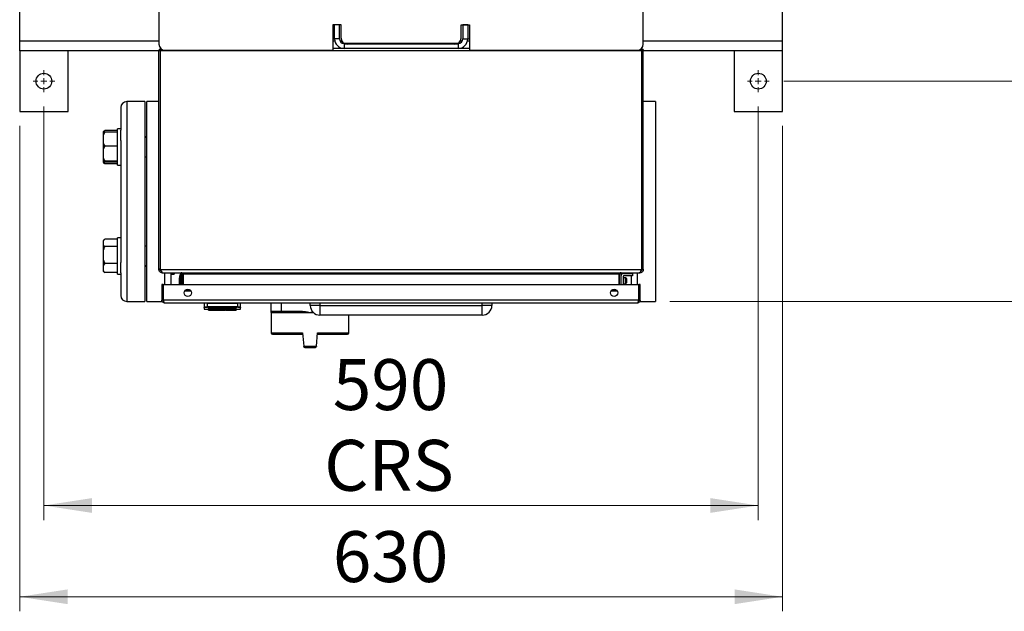
# Model space of a CAD drawing. Units: millimetres. Extents: x 5 to 415, y 5 to 292.
# Drawn here: x 74 to 142, y 171 to 212 of the extents above; entities that cross this region are included whole.
import ezdxf

# ---------------------------------------------------------------- set-up
doc = ezdxf.new("R2010")
doc.units = ezdxf.units.MM
doc.styles.add('SLDTEXTSTYLE1', font='TXT', dxfattribs={"width": 0.75})
doc.dimstyles.new('SLDDIMSTYLE1', dxfattribs={"dimtxt": 3.5, "dimasz": 3.302, "dimexe": 0, "dimexo": 0.0625, "dimgap": 0.875, "dimtad": 2, "dimlfac": 12, "dimrnd": 1e-09, "dimzin": 12, "dimdsep": 46, "dimtxsty": 'SLDTEXTSTYLE1', "dimsah": 1, "dimcen": 0.09, "dimadec": 0, "dimazin": 3, "dimtfac": 1, "dimtofl": 0, "dimtmove": 0, "dimatfit": 3, "dimfxl": 0, "dimfrac": 2, "dimtolj": 1, "dimtzin": 12, "dimarcsym": 0})
doc.dimstyles.new('SLDDIMSTYLE2', dxfattribs={"dimtxt": 3.5, "dimasz": 3.302, "dimexe": 0, "dimexo": 0.0625, "dimgap": 0.875, "dimtad": 2, "dimdec": 0, "dimlfac": 12, "dimrnd": 1e-09, "dimzin": 12, "dimdsep": 46, "dimtxsty": 'SLDTEXTSTYLE1', "dimsah": 1, "dimcen": 0.09, "dimadec": 0, "dimazin": 3, "dimtfac": 1, "dimtdec": 0, "dimtofl": 0, "dimtmove": 0, "dimatfit": 3, "dimfxl": 0, "dimfrac": 2, "dimtolj": 1, "dimtzin": 12, "dimarcsym": 0})

# ---------------------------------------------------------------- blocks, each defined once
blk = doc.blocks.new('_D_5')
at = {"color": 7, "linetype": 'Continuous', "lineweight": 18}
for p, q in [((127.006, 249.28), (145.017, 249.28)), ((144.017, 249.28), (144.017, 207.614)), ((127.006, 207.614), (145.017, 207.614))]:
    blk.add_line(p, q, dxfattribs=at)
for points in [[(144.017, 249.28), (143.509, 245.978), (144.525, 245.978)], [(144.017, 207.614), (144.525, 210.916), (143.509, 210.916)]]:
    blk.add_solid(points, dxfattribs=at)
at = {"color": 7, "linetype": 'Continuous', "lineweight": 18, "char_height": 3.5, "attachment_point": 1, "rotation": 90, "style": 'SLDTEXTSTYLE1'}
for s, insert in [('CRS', (139.505, 225.768)), ('500', (133.949, 226.364))]:
    blk.add_mtext(s, dxfattribs=dict(at, insert=insert))
blk = doc.blocks.new('_D_6')
at = {"color": 7, "linetype": 'Continuous', "lineweight": 18}
for p, q in [((119.173, 266.901), (157.017, 266.901)), ((156.017, 192.46), (156.017, 266.901)), ((119.173, 192.46), (157.017, 192.46))]:
    blk.add_line(p, q, dxfattribs=at)
for points in [[(156.017, 266.901), (155.509, 263.599), (156.525, 263.599)], [(156.017, 192.46), (156.525, 195.762), (155.509, 195.762)]]:
    blk.add_solid(points, dxfattribs=at)
at = {"color": 7, "linetype": 'Continuous', "lineweight": 18, "insert": (151.505, 226.377), "char_height": 3.5, "attachment_point": 1, "rotation": 90, "style": 'SLDTEXTSTYLE1'}
blk.add_mtext('893', dxfattribs=at)
blk = doc.blocks.new('_D_7')
at = {"color": 7, "linetype": 'Continuous', "lineweight": 18}
for p, q in [((76.09, 205.864), (76.09, 177.422)), ((125.256, 205.864), (125.256, 177.422)), ((125.256, 178.422), (76.09, 178.422))]:
    blk.add_line(p, q, dxfattribs=at)
for points in [[(76.09, 178.422), (79.392, 177.914), (79.392, 178.93)], [(125.256, 178.422), (121.954, 178.93), (121.954, 177.914)]]:
    blk.add_solid(points, dxfattribs=at)
at = {"color": 7, "linetype": 'Continuous', "lineweight": 18, "char_height": 3.5, "attachment_point": 1, "style": 'SLDTEXTSTYLE1'}
for s, insert in [('590', (95.974, 188.49)), ('CRS', (95.379, 182.934))]:
    blk.add_mtext(s, dxfattribs=dict(at, insert=insert))
blk = doc.blocks.new('_D_8')
at = {"color": 7, "linetype": 'Continuous', "lineweight": 18}
for p, q in [((74.423, 204.53), (74.423, 171.143)), ((126.923, 204.53), (126.923, 171.143)), ((126.923, 172.143), (74.423, 172.143))]:
    blk.add_line(p, q, dxfattribs=at)
for points in [[(74.423, 172.143), (77.725, 171.635), (77.725, 172.651)], [(126.923, 172.143), (123.621, 172.651), (123.621, 171.635)]]:
    blk.add_solid(points, dxfattribs=at)
at = {"color": 7, "linetype": 'Continuous', "lineweight": 18, "insert": (95.974, 176.655), "char_height": 3.5, "attachment_point": 1, "style": 'SLDTEXTSTYLE1'}
blk.add_mtext('630', dxfattribs=at)
blk = doc.blocks.new('SW_CENTERMARKSYMBOL_3')
at = {"color": 0, "linetype": 'Continuous', "lineweight": 18}
for p, q in [((0, 0.417), (0, 0.75)), ((-0.417, 0), (-0.75, 0)), ((0, 0), (-0.208, 0)), ((0, 0), (0, 0.208)), ((0, 0), (0, -0.208)), ((0, 0), (0.208, 0)), ((0.417, 0), (0.75, 0)), ((0, -0.417), (0, -0.75))]:
    blk.add_line(p, q, dxfattribs=at)
blk = doc.blocks.new('SW_CENTERMARKSYMBOL_6')
at = {"color": 0, "linetype": 'Continuous', "lineweight": 18}
for p, q in [((0, 0.417), (0, 0.75)), ((-0.417, 0), (-0.75, 0)), ((0, 0), (-0.208, 0)), ((0, 0), (0, 0.208)), ((0, 0), (0, -0.208)), ((0, 0), (0.208, 0)), ((0.417, 0), (0.75, 0)), ((0, -0.417), (0, -0.75))]:
    blk.add_line(p, q, dxfattribs=at)

msp = doc.modelspace()

# ---------------------------------------------------------------- linework, layer by layer
at = {"color": 7, "linetype": 'Continuous', "lineweight": 25}
for p, q in [((74.42304, 210.36369), (74.42304, 246.53035)), ((126.92304, 210.36369), (126.92304, 246.53035)), ((84.00637, 212.90535), (84.00637, 210.15535)), ((117.3397, 210.15535), (117.3397, 212.90535)), ((96.54804, 211.48869), (95.9647, 211.48869)), ((95.9647, 211.48869), (95.9647, 209.73869)), ((96.42304, 211.48869), (96.0897, 211.48869)), ((96.0897, 210.53035), (96.0897, 211.48869)), ((96.42304, 210.53035), (96.42304, 211.48869)), ((96.54804, 210.57202), (96.54804, 211.48869)), ((104.79804, 211.48869), (105.38137, 211.48869)), ((104.79804, 210.57202), (104.79804, 211.48869)), ((105.25637, 211.48869), (104.92304, 211.48869)), ((104.92304, 211.48869), (104.92304, 210.53035)), ((105.25637, 211.48869), (105.25637, 210.53035)), ((105.38137, 211.48869), (105.38137, 209.73869)), ((74.42304, 209.69702), (74.42304, 210.36369)), ((95.9647, 210.53035), (96.0897, 210.53035)), ((96.42304, 210.53035), (96.0897, 210.53035)), ((96.75637, 210.19702), (96.75637, 209.86369)), ((104.5897, 210.19702), (96.75637, 210.19702)), ((104.38137, 210.15535), (96.9647, 210.15535)), ((104.5897, 210.19702), (104.5897, 209.86369)), ((104.92304, 210.53035), (105.25637, 210.53035)), ((105.25637, 210.53035), (105.38137, 210.53035)), ((126.92304, 209.69702), (126.92304, 210.36369)), ((74.42304, 209.69702), (74.42304, 205.53035)), ((84.00637, 209.69702), (74.42304, 209.69702)), ((77.75637, 205.53035), (77.75637, 209.69702)), ((84.10637, 209.69702), (84.00637, 209.69702)), ((84.00637, 194.68001), (84.00637, 209.69702)), ((84.10637, 194.68001), (84.10637, 209.69702)), ((84.10696, 209.69702), (84.10637, 209.69702)), ((117.23911, 209.69702), (84.10696, 209.69702)), ((84.10696, 194.68001), (84.10696, 209.69702)), ((84.42304, 209.73869), (95.9647, 209.73869)), ((96.75637, 209.86369), (95.9647, 209.86369)), ((104.5897, 209.86369), (96.75637, 209.86369)), ((105.38137, 209.86369), (104.5897, 209.86369)), ((105.38137, 209.73869), (116.92304, 209.73869)), ((117.23911, 194.68001), (117.23911, 209.69702)), ((117.2397, 209.69702), (117.23911, 209.69702)), ((117.3397, 209.69702), (117.2397, 209.69702)), ((117.2397, 209.69702), (117.2397, 194.68001)), ((117.3397, 194.68001), (117.3397, 209.69702)), ((126.92304, 209.69702), (117.3397, 209.69702)), ((123.5897, 209.69702), (123.5897, 205.53035)), ((126.92304, 205.53035), (126.92304, 209.69702)), ((83.0397, 206.20952), (81.7897, 206.20952)), ((83.0397, 206.20952), (83.0397, 192.45952)), ((84.00637, 206.20952), (83.17304, 206.20952)), ((83.17304, 192.45952), (83.17304, 206.20952)), ((84.10696, 206.20952), (84.10637, 206.20952)), ((117.2397, 206.20952), (117.23911, 206.20952)), ((118.17304, 206.20952), (117.3397, 206.20952)), ((118.17304, 206.20952), (118.17304, 192.45952)), ((74.42304, 205.53035), (77.75637, 205.53035)), ((81.37304, 205.79285), (81.37304, 204.2381)), ((123.5897, 205.53035), (126.92304, 205.53035)), ((80.27304, 204.22892), (80.1647, 204.10848)), ((80.23922, 204.19717), (80.1647, 204.12266)), ((80.1647, 204.12266), (80.1647, 204.10848)), ((80.27304, 204.10909), (80.1647, 203.88434)), ((80.1647, 204.09295), (80.27304, 204.10909)), ((80.1647, 204.10848), (80.1647, 204.09295)), ((80.1647, 204.09295), (80.1647, 203.88434)), ((81.1647, 204.22892), (80.27304, 204.22892)), ((81.1647, 204.10909), (80.27304, 204.10909)), ((81.37304, 204.32629), (81.1647, 204.32629)), ((81.1647, 204.0464), (81.1647, 204.32629)), ((81.1647, 201.82629), (81.1647, 204.0464)), ((81.37304, 204.0464), (81.37304, 204.2381)), ((81.37304, 203.53749), (81.37304, 204.0464)), ((80.1647, 203.88434), (80.1647, 203.37022)), ((80.1647, 203.37022), (80.1647, 202.90459)), ((81.37304, 203.53749), (81.37304, 195.13155)), ((83.17304, 203.79285), (83.0397, 203.79285)), ((83.17304, 203.74296), (83.0397, 203.74296)), ((80.27304, 203.14547), (80.1647, 202.90459)), ((80.1647, 202.90459), (80.1647, 202.35356)), ((81.1647, 203.14547), (80.27304, 203.14547)), ((80.1647, 202.35356), (80.1647, 202.09654)), ((80.1647, 202.09654), (80.1647, 202.05964)), ((80.1647, 202.05964), (80.27304, 202.0435)), ((80.1647, 202.02993), (80.23922, 201.95542)), ((80.27304, 201.92367), (80.24199, 201.95819)), ((81.1647, 202.11268), (80.27304, 202.11268)), ((81.1647, 202.0435), (80.27304, 202.0435)), ((83.0397, 202.40963), (83.17304, 202.40963)), ((81.1647, 201.92367), (80.27304, 201.92367)), ((81.1647, 201.82629), (81.37304, 201.82629)), ((84.10696, 198.12685), (84.10637, 198.12405)), ((117.2397, 198.12405), (117.23911, 198.12685)), ((84.10637, 197.40332), (84.10696, 197.40053)), ((117.23911, 197.40053), (117.2397, 197.40332)), ((80.27304, 196.74537), (80.1647, 196.62493)), ((80.23922, 196.71363), (80.1647, 196.63911)), ((80.1647, 196.63911), (80.1647, 196.62493)), ((80.1647, 196.62493), (80.1647, 196.34941)), ((81.1647, 196.74537), (80.27304, 196.74537)), ((81.37304, 196.84275), (81.1647, 196.84275)), ((81.1647, 194.80446), (81.1647, 196.84275)), ((80.1647, 196.34941), (80.1647, 195.96014)), ((80.1647, 195.96014), (80.1647, 195.34518)), ((81.1647, 196.22897), (80.27304, 196.22897)), ((83.17304, 196.25941), (83.0397, 196.25941)), ((80.1647, 195.34518), (80.27304, 195.07635)), ((80.1647, 195.34518), (80.1647, 194.92796)), ((80.27304, 195.07635), (80.1647, 194.92796)), ((80.1647, 194.92796), (80.1647, 194.58851)), ((80.1647, 194.58851), (80.1647, 194.54638)), ((80.1647, 194.54638), (80.23922, 194.47187)), ((81.1647, 195.07635), (80.27304, 195.07635)), ((81.1647, 194.34275), (81.1647, 194.80446)), ((81.37304, 194.80446), (81.37304, 195.13155)), ((81.37304, 194.43094), (81.37304, 194.80446)), ((83.0397, 194.92608), (83.17304, 194.92608)), ((83.0397, 194.87619), (83.17304, 194.87619)), ((84.10637, 194.68001), (84.00637, 194.68001)), ((84.00637, 194.65535), (84.00637, 194.68001)), ((84.00637, 194.65535), (84.10637, 194.65535)), ((84.10637, 194.65535), (84.10637, 194.68001)), ((84.10696, 194.68001), (84.12193, 194.65535)), ((84.12193, 194.65535), (117.22414, 194.65535)), ((84.19677, 194.49545), (84.18378, 194.43545)), ((117.14917, 194.49611), (117.1623, 194.43545)), ((117.22414, 194.65535), (117.23911, 194.68001)), ((117.3397, 194.68001), (117.2397, 194.68001)), ((117.2397, 194.68001), (117.2397, 194.65535)), ((117.2397, 194.65535), (117.3397, 194.65535)), ((117.3397, 194.68001), (117.3397, 194.65535)), ((80.27304, 194.44012), (80.24199, 194.47464)), ((81.1647, 194.44012), (80.27304, 194.44012)), ((81.1647, 194.34275), (81.37304, 194.34275)), ((81.37304, 194.43094), (81.37304, 192.87619)), ((84.23137, 194.44943), (84.23137, 194.43035)), ((84.23137, 194.43035), (84.28178, 194.43035)), ((84.28178, 194.43035), (117.06429, 194.43035)), ((84.8397, 193.63588), (84.8397, 194.43035)), ((84.8397, 194.34275), (85.04804, 194.34275)), ((85.04804, 194.43035), (85.04804, 194.34275)), ((85.4022, 194.02659), (85.4022, 193.73493)), ((85.47304, 194.32243), (85.4147, 194.18493)), ((85.4147, 194.18493), (85.4147, 193.63588)), ((85.49919, 194.32533), (85.47304, 194.32243)), ((85.47304, 194.32243), (85.47304, 193.63588)), ((85.50634, 194.33909), (85.49919, 194.32533)), ((85.54801, 194.33909), (85.50634, 194.33909)), ((85.50634, 193.63588), (85.50634, 194.33909)), ((85.57667, 194.4234), (85.53354, 194.39398)), ((85.54801, 193.63083), (85.54801, 194.33909)), ((85.54804, 194.33076), (85.54801, 194.33076)), ((85.54804, 194.34702), (85.54804, 193.63588)), ((85.68196, 194.39398), (85.64029, 194.39398)), ((85.64804, 194.34702), (85.64804, 193.63588)), ((85.68196, 194.34702), (85.68196, 194.39398)), ((115.66411, 194.34702), (85.68196, 194.34702)), ((85.68196, 194.34702), (85.68196, 193.63588)), ((115.70578, 194.39398), (115.66411, 194.39398)), ((115.66411, 194.39398), (115.66411, 194.34702)), ((115.66411, 194.34702), (115.66411, 193.63588)), ((115.69804, 193.63588), (115.69804, 194.34702)), ((115.77016, 194.42289), (115.81253, 194.39398)), ((115.79804, 194.34702), (115.79804, 193.63588)), ((115.9647, 194.19743), (115.9647, 193.63588)), ((116.1147, 194.08909), (115.9647, 194.08909)), ((115.98137, 194.38076), (116.5897, 194.38076)), ((116.5897, 194.21409), (115.98137, 194.21409)), ((116.19804, 194.00576), (116.1147, 194.08909)), ((116.1147, 193.67243), (116.1147, 194.08909)), ((116.19804, 193.75576), (116.19804, 194.00576)), ((116.50637, 194.43035), (116.50637, 194.38076)), ((116.50637, 194.21409), (116.50637, 193.63588)), ((116.5897, 194.38076), (116.5897, 194.21409)), ((117.06429, 194.43035), (117.09745, 194.43545)), ((117.1147, 194.43035), (117.06429, 194.43035)), ((117.1147, 194.43035), (117.1147, 194.4514)), ((117.1623, 194.43545), (117.1147, 194.43035)), ((84.20637, 193.63588), (84.20637, 192.55255)), ((84.30637, 193.63588), (84.20637, 193.63588)), ((84.30637, 192.55255), (84.30637, 193.63588)), ((84.31226, 193.63588), (117.01715, 193.63588)), ((84.31226, 192.55255), (84.31226, 193.63588)), ((115.9647, 193.67243), (116.1147, 193.67243)), ((116.1147, 193.67243), (116.19804, 193.75576)), ((117.01715, 193.63588), (117.01715, 192.55255)), ((117.01715, 193.59422), (117.02304, 193.59422)), ((117.02126, 193.48588), (117.01715, 193.48588)), ((117.02126, 193.36088), (117.01715, 193.36088)), ((117.02126, 193.48588), (117.02126, 193.36088)), ((117.02304, 192.55255), (117.02304, 193.63588)), ((117.12304, 193.63588), (117.02304, 193.63588)), ((117.12304, 192.55255), (117.12304, 193.63588)), ((81.7897, 192.45952), (83.0397, 192.45952)), ((83.17304, 192.45952), (84.23065, 192.45952)), ((84.30637, 192.55255), (84.20637, 192.55255)), ((117.01715, 192.55255), (84.31226, 192.55255)), ((117.01715, 192.92755), (117.02126, 192.92755)), ((117.02126, 192.80255), (117.01715, 192.80255)), ((117.02304, 192.74438), (117.01715, 192.70645)), ((117.02126, 192.92755), (117.02126, 192.80255)), ((117.12304, 192.55255), (117.02304, 192.55255)), ((117.09725, 192.45952), (118.17304, 192.45952)), ((116.92304, 192.35255), (84.40637, 192.35255)), ((87.12304, 192.35255), (87.12304, 192.04992)), ((87.14804, 191.91922), (87.4147, 191.91922)), ((87.34022, 192.09166), (87.34207, 192.33511)), ((87.4147, 192.06317), (87.4147, 192.01854)), ((87.4147, 191.98317), (87.4147, 191.98277)), ((87.4147, 191.97961), (87.4147, 191.97853)), ((87.4147, 191.95908), (87.4147, 191.95727)), ((87.4147, 191.86088), (87.4147, 191.94072)), ((87.4147, 191.86088), (87.45706, 191.86088)), ((87.45706, 191.89606), (87.45706, 191.85255)), ((87.45706, 191.85255), (87.57383, 191.85255)), ((87.57383, 191.93452), (87.80483, 191.93452)), ((87.57383, 191.93452), (87.57383, 191.85255)), ((87.57383, 191.85255), (87.80483, 191.85255)), ((87.80483, 191.93452), (87.80483, 191.85255)), ((87.80483, 191.85255), (87.86868, 191.85255)), ((87.86868, 191.93452), (88.01901, 191.93452)), ((87.86868, 191.93452), (87.86868, 191.85255)), ((87.86868, 191.85255), (88.01901, 191.85255)), ((88.01901, 191.93452), (88.01901, 191.85255)), ((88.01901, 191.88279), (88.03505, 191.88334)), ((88.01901, 191.87755), (88.04256, 191.87755)), ((88.04061, 191.89606), (88.04061, 191.85255)), ((88.04061, 191.85255), (88.15738, 191.85255)), ((88.15738, 191.93452), (88.44338, 191.93452)), ((88.15738, 191.93452), (88.15738, 191.85255)), ((88.15738, 191.85255), (88.44338, 191.85255)), ((88.44338, 191.93452), (88.44338, 191.85255)), ((88.44338, 191.85255), (88.48078, 191.85255)), ((88.48078, 191.92713), (88.48078, 191.85255)), ((88.48078, 191.85255), (88.54863, 191.85255)), ((88.54863, 191.92996), (88.54863, 191.85255)), ((88.59518, 191.85255), (88.54863, 191.85255)), ((88.59518, 191.93452), (88.84649, 191.93452)), ((88.59518, 191.85255), (88.59518, 191.93452)), ((88.59518, 191.85255), (88.84649, 191.85255)), ((88.84649, 191.93452), (88.84649, 191.85255)), ((88.84649, 191.85255), (88.88389, 191.85255)), ((88.88389, 191.92713), (88.88389, 191.85255)), ((88.88389, 191.85255), (88.96699, 191.85255)), ((88.96699, 191.93452), (89.25299, 191.93452)), ((88.96699, 191.93452), (88.96699, 191.85255)), ((88.96699, 191.85255), (89.25299, 191.85255)), ((89.25299, 191.93452), (89.25299, 191.85255)), ((89.25299, 191.85255), (89.29039, 191.85255)), ((89.29039, 191.92713), (89.29039, 191.85255)), ((89.29039, 191.86088), (89.33137, 191.86088)), ((89.33137, 192.06317), (89.33137, 192.01854)), ((89.33137, 191.98277), (89.33137, 191.98314)), ((89.33137, 191.95727), (89.33137, 191.95908)), ((89.33137, 191.94072), (89.33137, 191.86088)), ((89.33137, 191.91922), (89.59804, 191.91922)), ((89.404, 192.33511), (89.40586, 192.09166)), ((89.62304, 192.04992), (89.62304, 192.35255)), ((91.73749, 191.78588), (91.73749, 192.35255)), ((91.73749, 191.78588), (92.44582, 191.78588)), ((92.44582, 191.78588), (92.44582, 192.35255)), ((92.44582, 191.78588), (93.74272, 191.78588)), ((92.44582, 191.70255), (92.44582, 191.78588)), ((93.74272, 191.78588), (93.74272, 191.70255)), ((94.42304, 192.18588), (94.42304, 192.35255)), ((95.0897, 192.18588), (94.42304, 192.18588)), ((95.0897, 192.35255), (95.0897, 192.18588)), ((95.0897, 192.18588), (95.0897, 191.51922)), ((95.0897, 192.18588), (106.25637, 192.18588)), ((106.25637, 192.18588), (106.25637, 192.35255)), ((106.25637, 191.51922), (106.25637, 192.18588)), ((106.92304, 192.18588), (106.25637, 192.18588)), ((106.92304, 192.35255), (106.92304, 192.18588)), ((91.73749, 191.70266), (91.73749, 190.29422)), ((92.44582, 191.70255), (93.74272, 191.70255)), ((94.40415, 191.70255), (94.63287, 191.70255)), ((106.25637, 191.51922), (95.0897, 191.51922)), ((97.07082, 190.29422), (97.07082, 191.51922)), ((93.88748, 190.29422), (93.96767, 189.37755)), ((94.84063, 189.37755), (94.92083, 190.29422)), ((93.96767, 189.37755), (94.40415, 189.37755)), ((93.96767, 189.37755), (93.96831, 189.37029)), ((94.40415, 189.37755), (94.84063, 189.37755)), ((94.84063, 189.37755), (94.84, 189.37029))]:
    msp.add_line(p, q, dxfattribs=at)
at = {"color": 8, "linetype": 'Continuous', "lineweight": 25}
for p, q in [((84.00637, 210.36369), (74.42304, 210.36369)), ((96.11087, 210.36369), (95.9647, 210.36369)), ((96.60386, 210.36369), (96.4677, 210.36369)), ((104.87838, 210.36369), (104.74221, 210.36369)), ((105.38137, 210.36369), (105.2352, 210.36369)), ((126.92304, 210.36369), (117.3397, 210.36369)), ((81.7897, 206.20952), (81.7897, 192.45952)), ((84.42304, 193.63588), (84.42304, 194.43035)), ((116.92304, 194.43035), (116.92304, 193.63588)), ((86.22296, 193.16102), (85.77248, 193.16102)), ((86.19762, 193.20268), (85.79782, 193.20268)), ((115.55693, 193.16102), (115.10644, 193.16102)), ((115.53159, 193.20268), (115.13179, 193.20268)), ((87.14804, 191.91922), (87.14804, 192.02528)), ((89.59804, 192.02528), (89.59804, 191.91922)), ((91.73749, 190.29422), (93.88748, 190.29422)), ((94.92083, 190.29422), (97.07082, 190.29422))]:
    msp.add_line(p, q, dxfattribs=at)
at = {"color": 7, "linetype": 'Continuous', "lineweight": 25, "flags": 128}
for points in [[(85.4147, 194.0918), (85.40948, 194.06731), (85.4022, 194.02659)], [(85.68196, 194.1387), (85.67182, 194.13845), (85.64804, 194.13764)], [(85.4022, 193.73493), (85.40948, 193.69421), (85.4147, 193.66973)]]:
    msp.add_lwpolyline(points, dxfattribs=at)
at = {"color": 7, "linetype": 'Continuous', "lineweight": 25}
for centre, radius in [((76.0897, 207.61369), 0.54167), ((125.25637, 207.61369), 0.54167), ((85.99772, 193.05255), 0.25), ((115.33169, 193.05255), 0.25)]:
    msp.add_circle(centre, radius, dxfattribs=at)
for centre, radius, start, end in [((84.42304, 210.15535), 0.41667, 180, 270), ((96.75637, 210.53035), 0.66667, 180, 270), ((96.75637, 210.53035), 0.33333, 180, 270), ((96.9647, 210.57202), 0.41667, 180, 270), ((104.38137, 210.57202), 0.41667, 270, 0), ((104.5897, 210.53035), 0.66667, 270, 0), ((104.5897, 210.53035), 0.33333, 270, 0), ((116.92304, 210.15535), 0.41667, 270, 0), ((81.7897, 205.79285), 0.41667, 90, 180), ((85.4647, 194.34702), 0.08333, 0, 34.3024454), ((85.4647, 194.34702), 0.18333, 0, 15.1585463), ((115.65637, 194.19326), 0.04167, 0, 79.2888481), ((115.88137, 194.34702), 0.18333, 165.1574178, 180), ((115.88137, 194.34702), 0.08333, 145.6975546, 180), ((115.98137, 194.19743), 0.18333, 90, 180), ((115.98137, 194.19743), 0.01667, 90, 180), ((81.7897, 192.87619), 0.41667, 180, 270), ((87.14786, 192.0501), 0.02482, 180.4160657, 270.410109), ((87.14804, 191.94422), 0.025, 180, 270), ((87.37351, 192.09298), 0.03332, 182.2717093, 205.7494825), ((87.29705, 199.26922), 7.42917, 275.5982872, 275.7592518), ((89.37257, 192.09298), 0.03332, 334.2505175, 357.7282907), ((89.59822, 192.0501), 0.02482, 269.589891, 359.5839343), ((89.59804, 191.94422), 0.025, 270, 0), ((91.82082, 191.78588), 0.08333, 180, 270), ((95.0897, 192.18588), 0.66667, 180, 270), ((106.25637, 192.18588), 0.66667, 270, 0), ((91.82082, 190.29422), 0.08333, 180, 270), ((96.98749, 190.29422), 0.08333, 270, 0)]:
    msp.add_arc(centre, radius, start, end, dxfattribs=at)
for centre, major_axis, ratio, start_param, end_param in [((87.19459, 199.26922), (0, 7.40833), 0.36397023, 3.23908485, 3.28270543), ((87.48944, 199.26922), (0, 7.40833), 0.36397025, 3.25882673, 3.28270543), ((87.77814, 199.26922), (0, 7.40833), 0.36397023, 3.23908485, 3.28270543), ((89.17296, 199.26922), (0, 7.40833), 0.7002074, 3.00047988, 3.00775744), ((88.18126, 199.26922), (0, 7.40833), 0.36397001, 3.25290304, 3.27826243), ((87.10713, 199.26922), (10.5802, 0), 0.70020717, 4.84905875, 4.85350176), ((89.57607, 199.26922), (0, 7.40833), 0.70020741, 3.00047988, 3.00775745), ((88.58776, 199.26922), (0, 7.40833), 0.36397035, 3.25163926, 3.28270543), ((89.98257, 199.26922), (0, 7.40833), 0.70020772, 3.00047988, 3.00775745)]:
    msp.add_ellipse(centre, major_axis=major_axis, ratio=ratio, start_param=start_param, end_param=end_param, dxfattribs=at)
for points, knots in [([(84.00637, 209.69702), (84.00797, 209.71446), (84.01128, 209.75064), (84.03802, 209.79976), (84.0775, 209.83607), (84.11092, 209.85518), (84.13026, 209.85768), (84.13189, 209.85789)], [0, 0, 0, 0, 0.23203841, 0.48155832, 0.72283751, 0.97666511, 1, 1, 1, 1]), ([(84.10988, 209.71636), (84.10913, 209.71456), (84.1066, 209.70853), (84.10647, 209.70176), (84.10637, 209.69702)], [0, 0, 0, 0, 0.30006106, 1, 1, 1, 1]), ([(84.14916, 209.84582), (84.14551, 209.84108), (84.13589, 209.82857), (84.12352, 209.78854), (84.1132, 209.74091), (84.1087, 209.70922), (84.10696, 209.69702)], [0, 0, 0, 0, 0.19133009, 0.50458273, 0.8093396, 1, 1, 1, 1]), ([(117.23911, 209.69702), (117.23732, 209.71584), (117.23372, 209.75349), (117.22602, 209.80205), (117.21143, 209.83502), (117.20153, 209.84489), (117.19778, 209.84863)], [0, 0, 0, 0, 0.2820254, 0.5641785, 0.83480929, 1, 1, 1, 1]), ([(117.21264, 209.85882), (117.21546, 209.85813), (117.22026, 209.85695), (117.22885, 209.85414), (117.23651, 209.85123), (117.244, 209.84787), (117.25137, 209.84423), (117.25855, 209.84018), (117.26551, 209.83573), (117.2723, 209.83102), (117.27883, 209.82592), (117.28508, 209.82046), (117.29113, 209.81476), (117.29687, 209.80871), (117.30226, 209.80234), (117.30612, 209.79741), (117.31103, 209.79064), (117.31557, 209.78359), (117.3197, 209.77628), (117.32355, 209.76881), (117.32699, 209.76111), (117.32998, 209.75323), (117.332, 209.74723), (117.3344, 209.73913), (117.33633, 209.73088), (117.33778, 209.72252), (117.33863, 209.71622), (117.33948, 209.70773), (117.33961, 209.70131), (117.3397, 209.69702)], [0, 0, 0, 0, 0.04018808, 0.06839691, 0.12484121, 0.15305012, 0.18125905, 0.23770421, 0.26591322, 0.29412226, 0.35056828, 0.3787774, 0.40698654, 0.4634334, 0.49164262, 0.51985187, 0.54806115, 0.60450905, 0.6327184, 0.66092778, 0.71737648, 0.74558593, 0.7737954, 0.8020049, 0.85845457, 0.88666413, 0.91487372, 0.94308333, 1, 1, 1, 1]), ([(80.1647, 203.37022), (80.17724, 203.33777), (80.20698, 203.26076), (80.24883, 203.18773), (80.27304, 203.14547)], [0, 0, 0, 0, 0.42144218, 1, 1, 1, 1]), ([(80.1647, 202.35356), (80.17724, 202.31878), (80.20698, 202.23624), (80.24883, 202.15797), (80.27304, 202.11268)], [0, 0, 0, 0, 0.42144218, 1, 1, 1, 1]), ([(80.27304, 202.11268), (80.26419, 202.1116), (80.22138, 202.1064), (80.18977, 202.1009), (80.1647, 202.09654)], [0, 0, 0, 0, 0.20669204, 1, 1, 1, 1]), ([(80.1647, 202.07206), (80.17724, 202.05063), (80.20698, 201.99978), (80.24883, 201.95156), (80.27304, 201.92367)], [0, 0, 0, 0, 0.42144218, 1, 1, 1, 1]), ([(80.1647, 196.34941), (80.17724, 196.33202), (80.20698, 196.29075), (80.24883, 196.25161), (80.27304, 196.22897)], [0, 0, 0, 0, 0.42144218, 1, 1, 1, 1]), ([(80.27304, 196.22897), (80.26419, 196.21105), (80.22138, 196.12432), (80.18977, 196.03277), (80.1647, 195.96014)], [0, 0, 0, 0, 0.20669204, 1, 1, 1, 1]), ([(80.1647, 194.58851), (80.17724, 194.56708), (80.20698, 194.51624), (80.24883, 194.46802), (80.27304, 194.44012)], [0, 0, 0, 0, 0.42144218, 1, 1, 1, 1]), ([(84.18378, 194.43545), (84.1576, 194.4441), (84.10522, 194.4614), (84.04544, 194.52072), (84.01151, 194.58875), (84.00788, 194.63573), (84.00637, 194.65535)], [0, 0, 0, 0, 0.26894202, 0.53798584, 0.8070301, 1, 1, 1, 1]), ([(84.16825, 194.54973), (84.16452, 194.55126), (84.14456, 194.55944), (84.11992, 194.59303), (84.10708, 194.6301), (84.10648, 194.65149), (84.10637, 194.65535)], [0, 0, 0, 0, 0.09397683, 0.50195479, 0.90993148, 1, 1, 1, 1]), ([(84.12193, 194.65535), (84.1333, 194.62794), (84.15603, 194.57309), (84.19012, 194.5021), (84.22103, 194.45455), (84.2405, 194.44107), (84.24863, 194.43545)], [0, 0, 0, 0, 0.26894179, 0.53798555, 0.80702974, 1, 1, 1, 1]), ([(117.09745, 194.43545), (117.10881, 194.4441), (117.13154, 194.4614), (117.16563, 194.52072), (117.19655, 194.58875), (117.21601, 194.63573), (117.22414, 194.65535)], [0, 0, 0, 0, 0.26894165, 0.53798549, 0.80702978, 1, 1, 1, 1]), ([(117.3397, 194.65535), (117.33679, 194.62794), (117.33095, 194.57309), (117.28562, 194.5021), (117.2263, 194.45455), (117.18115, 194.44107), (117.1623, 194.43545)], [0, 0, 0, 0, 0.26894182, 0.53798561, 0.80702983, 1, 1, 1, 1]), ([(117.2397, 194.65535), (117.23742, 194.63801), (117.23284, 194.60332), (117.20746, 194.56548), (117.18503, 194.55427), (117.17829, 194.5509)], [0, 0, 0, 0, 0.4114008, 0.82310279, 1, 1, 1, 1]), ([(84.23137, 194.43035), (84.22736, 194.43042), (84.21934, 194.43055), (84.20339, 194.43181), (84.19161, 194.434), (84.18378, 194.43545)], [0, 0, 0, 0, 0.25105008, 0.50210015, 1, 1, 1, 1]), ([(84.24863, 194.43545), (84.2514, 194.43466), (84.25695, 194.43309), (84.268, 194.43095), (84.27628, 194.43059), (84.28178, 194.43035)], [0, 0, 0, 0, 0.25105048, 0.50210093, 1, 1, 1, 1]), ([(85.4647, 194.43035), (85.47249, 194.4297), (85.48807, 194.42838), (85.51334, 194.41712), (85.52603, 194.40259), (85.53354, 194.39398)], [0, 0, 0, 0, 0.28943308, 0.57883283, 1, 1, 1, 1]), ([(85.64029, 194.39398), (85.62966, 194.40005), (85.60841, 194.41217), (85.5717, 194.4267), (85.54556, 194.429), (85.53007, 194.43035)], [0, 0, 0, 0, 0.28943308, 0.57883283, 1, 1, 1, 1]), ([(115.81601, 194.43035), (115.80538, 194.4297), (115.78412, 194.42838), (115.74741, 194.41712), (115.72127, 194.40259), (115.70578, 194.39398)], [0, 0, 0, 0, 0.289433078, 0.578832829, 1, 1, 1, 1]), ([(115.81253, 194.39398), (115.81746, 194.40005), (115.82733, 194.41217), (115.85088, 194.4267), (115.87002, 194.429), (115.88137, 194.43035)], [0, 0, 0, 0, 0.289433078, 0.578832829, 1, 1, 1, 1]), ([(84.40637, 192.35255), (84.38167, 192.35521), (84.33242, 192.3605), (84.26847, 192.4015), (84.22425, 192.46044), (84.20781, 192.51427), (84.20668, 192.54442), (84.20637, 192.55255)], [0, 0, 0, 0, 0.24784306, 0.49407904, 0.72350649, 0.92546658, 1, 1, 1, 1]), ([(84.31753, 192.5089), (84.31398, 192.51627), (84.30745, 192.52981), (84.30671, 192.54543), (84.30637, 192.55255)], [0, 0, 0, 0, 0.54374725, 1, 1, 1, 1]), ([(84.31226, 192.55255), (84.31436, 192.53096), (84.31855, 192.48775), (84.33325, 192.43014), (84.35606, 192.3854), (84.38083, 192.35738), (84.39833, 192.35407), (84.40637, 192.35255)], [0, 0, 0, 0, 0.19712701, 0.39451459, 0.59774474, 0.81504636, 1, 1, 1, 1]), ([(116.92304, 192.35255), (116.93459, 192.35521), (116.95761, 192.3605), (116.98835, 192.4015), (117.00568, 192.46044), (117.01334, 192.51427), (117.01634, 192.54442), (117.01715, 192.55255)], [0, 0, 0, 0, 0.24784306, 0.49407904, 0.72350649, 0.92546658, 1, 1, 1, 1]), ([(117.12304, 192.55255), (117.12099, 192.53096), (117.11689, 192.48775), (117.08523, 192.43014), (117.03891, 192.3854), (116.98222, 192.35738), (116.94168, 192.35407), (116.92304, 192.35255)], [0, 0, 0, 0, 0.19712701, 0.39451459, 0.59774474, 0.81504636, 1, 1, 1, 1]), ([(117.02304, 192.55255), (117.02234, 192.54211), (117.02126, 192.52593), (117.01416, 192.513), (117.01164, 192.50841)], [0, 0, 0, 0, 0.6448763, 1, 1, 1, 1]), ([(87.12304, 192.04992), (87.12568, 192.05402), (87.13096, 192.06221), (87.17339, 192.07507), (87.23106, 192.08441), (87.2901, 192.08978), (87.3235, 192.09103), (87.34022, 192.09166)], [0, 0, 0, 0, 0.24755066, 0.49528882, 0.74527909, 0.87251161, 1, 1, 1, 1]), ([(87.12304, 192.04992), (87.12304, 192.00816), (87.12304, 191.94551), (87.12304, 191.95335), (87.12304, 191.95596)], [0, 0, 0, 0, 0.66648018, 1, 1, 1, 1]), ([(87.14804, 192.02528), (87.1504, 192.03064), (87.15513, 192.04134), (87.193, 192.05767), (87.24501, 192.06945), (87.29838, 192.0762), (87.32866, 192.07774), (87.3435, 192.0785)], [0, 0, 0, 0, 0.25054508, 0.50021153, 0.74951989, 0.87723768, 1, 1, 1, 1]), ([(87.34207, 192.33509), (87.32821, 192.33599), (87.30518, 192.3375), (87.28487, 192.34826), (87.27679, 192.35255)], [0, 0, 0, 0, 0.60214038, 1, 1, 1, 1]), ([(87.34022, 192.09166), (87.5687, 192.09829), (88.0257, 192.11155), (88.72011, 192.11156), (89.17724, 192.09829), (89.40586, 192.09166)], [0, 0, 0, 0, 0.33325566, 0.66655337, 1, 1, 1, 1]), ([(87.34207, 192.33509), (87.53124, 192.34023), (87.96623, 192.35205), (88.65891, 192.35444), (89.15454, 192.34157), (89.404, 192.33509)], [0, 0, 0, 0, 0.27653168, 0.63587295, 1, 1, 1, 1]), ([(89.40258, 192.0785), (89.1748, 192.08508), (88.71911, 192.09823), (88.02688, 192.09823), (87.57124, 192.08508), (87.3435, 192.0785)], [0, 0, 0, 0, 0.333291112, 0.666770092, 1, 1, 1, 1]), ([(87.4147, 192.06317), (87.57142, 192.06727), (87.88575, 192.07551), (88.36461, 192.07899), (88.84823, 192.07578), (89.17, 192.06738), (89.33137, 192.06317)], [0, 0, 0, 0, 0.24638506, 0.49416849, 0.7463324, 1, 1, 1, 1]), ([(87.4147, 192.01854), (87.62892, 192.02373), (88.05142, 192.03395), (88.69465, 192.03395), (89.11715, 192.02373), (89.33137, 192.01854)], [0, 0, 0, 0, 0.33644335, 0.66355564, 1, 1, 1, 1]), ([(87.4147, 192.00212), (87.4147, 192.00268), (87.4147, 192.00378), (87.4147, 192.00701), (87.4147, 192.01008), (87.4147, 192.01358), (87.4147, 192.01653), (87.4147, 192.01854)], [0, 0, 0, 0, 0.24816819, 0.49638256, 0.61845291, 0.738815, 1, 1, 1, 1]), ([(87.4147, 192.00212), (87.62697, 192.00731), (88.05138, 192.0177), (88.69471, 192.01769), (89.11911, 192.00731), (89.33137, 192.00212)], [0, 0, 0, 0, 0.33340443, 0.66660618, 1, 1, 1, 1]), ([(87.4147, 191.99869), (87.62679, 192.00382), (88.05102, 192.01409), (88.69437, 192.0141), (89.11894, 192.00383), (89.33137, 191.99869)], [0, 0, 0, 0, 0.33312183, 0.666340158, 1, 1, 1, 1]), ([(87.4147, 191.99869), (87.4147, 191.99843), (87.4147, 191.99814), (87.4147, 191.99864), (87.4147, 191.99869)], [0, 0, 0, 0, 0.90046011, 1, 1, 1, 1]), ([(87.4147, 191.98277), (87.62694, 191.98767), (88.05132, 191.99747), (88.69477, 191.99747), (89.11914, 191.98767), (89.33137, 191.98277)], [0, 0, 0, 0, 0.33339322, 0.66661738, 1, 1, 1, 1]), ([(87.4147, 191.97961), (87.62676, 191.98445), (88.05095, 191.99413), (88.69442, 191.99414), (89.11896, 191.98445), (89.33137, 191.97961)], [0, 0, 0, 0, 0.333103893, 0.666343894, 1, 1, 1, 1]), ([(87.4147, 191.9939), (87.4147, 191.99385), (87.4147, 191.99289), (87.4147, 191.99204), (87.4147, 191.99123)], [0, 0, 0, 0, 0.05512018, 1, 1, 1, 1]), ([(89.33137, 191.97853), (89.1168, 191.98308), (88.69478, 191.99203), (88.0513, 191.99203), (87.62927, 191.98308), (87.4147, 191.97853)], [0, 0, 0, 0, 0.33705299, 0.66294802, 1, 1, 1, 1]), ([(89.33137, 191.96203), (89.11917, 191.96658), (88.69485, 191.97568), (88.05124, 191.97568), (87.62691, 191.96658), (87.4147, 191.96203)], [0, 0, 0, 0, 0.33336942, 0.66661999, 1, 1, 1, 1]), ([(89.33137, 191.95917), (89.11899, 191.96367), (88.69448, 191.97266), (88.05086, 191.97265), (87.62672, 191.96366), (87.4147, 191.95917)], [0, 0, 0, 0, 0.333652172, 0.666917736, 1, 1, 1, 1]), ([(89.33137, 191.95727), (89.11651, 191.96141), (88.69486, 191.96954), (88.05121, 191.96954), (87.62956, 191.96141), (87.4147, 191.95727)], [0, 0, 0, 0, 0.33755672, 0.6624443, 1, 1, 1, 1]), ([(87.4147, 191.96408), (87.4147, 191.96379), (87.4147, 191.96278), (87.4147, 191.96234), (87.4147, 191.96203)], [0, 0, 0, 0, 0.29532496, 1, 1, 1, 1]), ([(89.33137, 191.94072), (89.11921, 191.94486), (88.69494, 191.95314), (88.05115, 191.95314), (87.62687, 191.94486), (87.4147, 191.94072)], [0, 0, 0, 0, 0.33335413, 0.66663527, 1, 1, 1, 1]), ([(87.4147, 191.94365), (87.4147, 191.94353), (87.4147, 191.94284), (87.4147, 191.94163), (87.4147, 191.94107), (87.4147, 191.94072)], [0, 0, 0, 0, 0.07275901, 0.42145456, 1, 1, 1, 1]), ([(89.33137, 192.00212), (89.33137, 192.00268), (89.33137, 192.00378), (89.33137, 192.00701), (89.33137, 192.01008), (89.33137, 192.01358), (89.33137, 192.01653), (89.33137, 192.01854)], [0, 0, 0, 0, 0.24816819, 0.49638256, 0.61845291, 0.738815, 1, 1, 1, 1]), ([(89.33137, 191.99869), (89.33137, 191.99855), (89.33137, 191.99819), (89.33137, 191.9985), (89.33137, 191.99869)], [0, 0, 0, 0, 0.39450155, 1, 1, 1, 1]), ([(89.33137, 191.96203), (89.33137, 191.96238), (89.33137, 191.96275), (89.33137, 191.964), (89.33137, 191.96405)], [0, 0, 0, 0, 0.95897965, 1, 1, 1, 1]), ([(89.33137, 191.94072), (89.33137, 191.94115), (89.33137, 191.94173), (89.33137, 191.94317), (89.33137, 191.94353)], [0, 0, 0, 0, 0.74798356, 1, 1, 1, 1]), ([(89.40258, 192.0785), (89.41747, 192.07774), (89.44787, 192.07618), (89.50135, 192.06941), (89.55329, 192.0576), (89.591, 192.04129), (89.59569, 192.03062), (89.59804, 192.02528)], [0, 0, 0, 0, 0.12324318, 0.25146715, 0.50113342, 0.75042442, 1, 1, 1, 1]), ([(89.404, 192.33509), (89.41787, 192.33599), (89.4409, 192.3375), (89.4612, 192.34826), (89.46928, 192.35255)], [0, 0, 0, 0, 0.602140385, 1, 1, 1, 1]), ([(89.40586, 192.09166), (89.42265, 192.09103), (89.45617, 192.08977), (89.51533, 192.08437), (89.57293, 192.07501), (89.61517, 192.06217), (89.62042, 192.054), (89.62304, 192.04992)], [0, 0, 0, 0, 0.12805201, 0.25571798, 0.50605472, 0.75341058, 1, 1, 1, 1]), ([(91.73749, 191.70255), (91.73749, 191.71241), (91.73749, 191.73213), (91.73749, 191.75849), (91.73749, 191.78019), (91.73749, 191.78398), (91.73749, 191.78588)], [0, 0, 0, 0, 0.2499442, 0.49986498, 0.7498789, 1, 1, 1, 1]), ([(93.74272, 191.78588), (93.78633, 191.7847), (93.8741, 191.78232), (94.00539, 191.76776), (94.13521, 191.74926), (94.26809, 191.72699), (94.35717, 191.71099), (94.40415, 191.70255)], [0, 0, 0, 0, 0.19602871, 0.39445768, 0.59321563, 0.78544928, 1, 1, 1, 1]), ([(91.73749, 191.70255), (91.74056, 191.70255), (91.74601, 191.70255), (91.78827, 191.70255), (91.80671, 191.70255)], [0, 0, 0, 0, 0.56373793, 1, 1, 1, 1]), ([(91.82082, 191.70255), (91.82917, 191.70255), (91.84201, 191.70255), (91.91995, 191.70255), (92.00061, 191.70255), (92.10074, 191.70255), (92.24625, 191.70255), (92.3672, 191.70255), (92.44582, 191.70255)], [0, 0, 0, 0, 0.23945684, 0.36836066, 0.5, 0.63163934, 0.76054316, 1, 1, 1, 1]), ([(91.83026, 190.21088), (91.82805, 190.21088), (91.82037, 190.21088), (91.89513, 190.21088), (92.05802, 190.21088), (92.31418, 190.21088), (92.64528, 190.21088), (93.03381, 190.21088), (93.45358, 190.21088), (93.75023, 190.21088), (93.89477, 190.21088)], [0, 0, 0, 0, 0.05372151, 0.1863841, 0.32384183, 0.46382889, 0.60381595, 0.74127368, 0.87393627, 1, 1, 1, 1]), ([(94.91354, 190.21088), (95.05808, 190.21088), (95.35473, 190.21088), (95.7745, 190.21088), (96.16303, 190.21088), (96.49413, 190.21088), (96.75029, 190.21088), (96.91318, 190.21088), (96.98793, 190.21088), (96.98026, 190.21088), (96.97804, 190.21088)], [0, 0, 0, 0, 0.12606373, 0.25872632, 0.39618405, 0.53617111, 0.67615817, 0.8136159, 0.94627849, 1, 1, 1, 1]), ([(94.05133, 189.29422), (94.04212, 189.2951), (94.02371, 189.29687), (93.99892, 189.31086), (93.97999, 189.33159), (93.97063, 189.35285), (93.96886, 189.36618), (93.96831, 189.37029)], [0, 0, 0, 0, 0.224427135, 0.448892157, 0.673073812, 0.899335954, 1, 1, 1, 1]), ([(94.05133, 189.29422), (94.10712, 189.29422), (94.22432, 189.29422), (94.34232, 189.29422), (94.40415, 189.29422)], [0, 0, 0, 0, 0.47603624, 1, 1, 1, 1]), ([(94.40415, 189.37755), (94.40415, 189.36185), (94.40415, 189.3338), (94.40415, 189.30631), (94.40415, 189.29422)], [0, 0, 0, 0, 0.55993811, 1, 1, 1, 1]), ([(94.40415, 189.29422), (94.46033, 189.29422), (94.57832, 189.29422), (94.69556, 189.29422), (94.75698, 189.29422)], [0, 0, 0, 0, 0.47603624, 1, 1, 1, 1]), ([(94.75698, 189.29422), (94.76619, 189.2951), (94.7846, 189.29687), (94.80939, 189.31086), (94.82832, 189.33159), (94.83768, 189.35285), (94.83945, 189.36618), (94.84, 189.37029)], [0, 0, 0, 0, 0.22442714, 0.44889216, 0.67307381, 0.89933595, 1, 1, 1, 1])]:
    msp.add_open_spline(points, degree=3, knots=knots, dxfattribs=at)
for points in [[(89.62304, 191.94422), (89.62304, 191.94862), (89.62304, 191.95743), (89.62304, 192.01909), (89.62304, 192.04992)], [(93.74272, 191.70255), (93.85165, 191.70255), (94.06951, 191.70255), (94.29261, 191.70255), (94.40415, 191.70255)]]:
    msp.add_open_spline(points, degree=3, dxfattribs=at)
at = {"color": 8, "linetype": 'Continuous', "lineweight": 25}
msp.add_open_spline([(94.40415, 191.70255), (94.45884, 191.71263), (94.52569, 191.72495), (94.59284, 191.73548), (94.60505, 191.7374)], degree=3, knots=[0, 0, 0, 0, 0.81815249, 1, 1, 1, 1], dxfattribs=at)

# ---------------------------------------------------------------- block references
at = {"color": 7, "linetype": 'Continuous', "lineweight": 18}
for name, p in [('SW_CENTERMARKSYMBOL_3', (76.0897, 207.61369)), ('SW_CENTERMARKSYMBOL_6', (125.25637, 207.61369))]:
    msp.add_blockref(name, p, dxfattribs=at)

# ---------------------------------------------------------------- dimensions: what is measured, and where the dimension line sits
dim = msp.add_linear_dim(base=(156.01702, 266.90119), p1=(118.17304, 192.45952), p2=(118.17304, 266.90119), angle=90, dimstyle='SLDDIMSTYLE2', dxfattribs=at)
dim.commit()
dim.dimension.update_dxf_attribs({"geometry": '_D_6', "text_midpoint": (156.01702, 230.25656), "dimtype": 160})
dim = msp.add_linear_dim(base=(144.01702, 207.61369), p1=(126.00637, 249.28035), p2=(126.00637, 207.61369), angle=90, text='<>\\PCRS', dimstyle='SLDDIMSTYLE1', dxfattribs=at)
dim.commit()
dim.dimension.update_dxf_attribs({"geometry": '_D_5', "text_midpoint": (144.01702, 230.24269), "dimtype": 160})
dim = msp.add_linear_dim(base=(76.0897, 178.42219), p1=(125.25637, 206.86369), p2=(76.0897, 206.86369), text='<>\\PCRS', dimstyle='SLDDIMSTYLE1', dxfattribs=at)
dim.commit()
dim.dimension.update_dxf_attribs({"geometry": '_D_7', "text_midpoint": (99.85317, 178.42219), "dimtype": 160})
dim = msp.add_linear_dim(base=(74.42304, 172.14299), p1=(126.92304, 205.53035), p2=(74.42304, 205.53035), dimstyle='SLDDIMSTYLE1', dxfattribs=at)
dim.commit()
dim.dimension.update_dxf_attribs({"geometry": '_D_8', "text_midpoint": (99.85317, 172.14299), "dimtype": 160})

doc.saveas('drawing.dxf')
